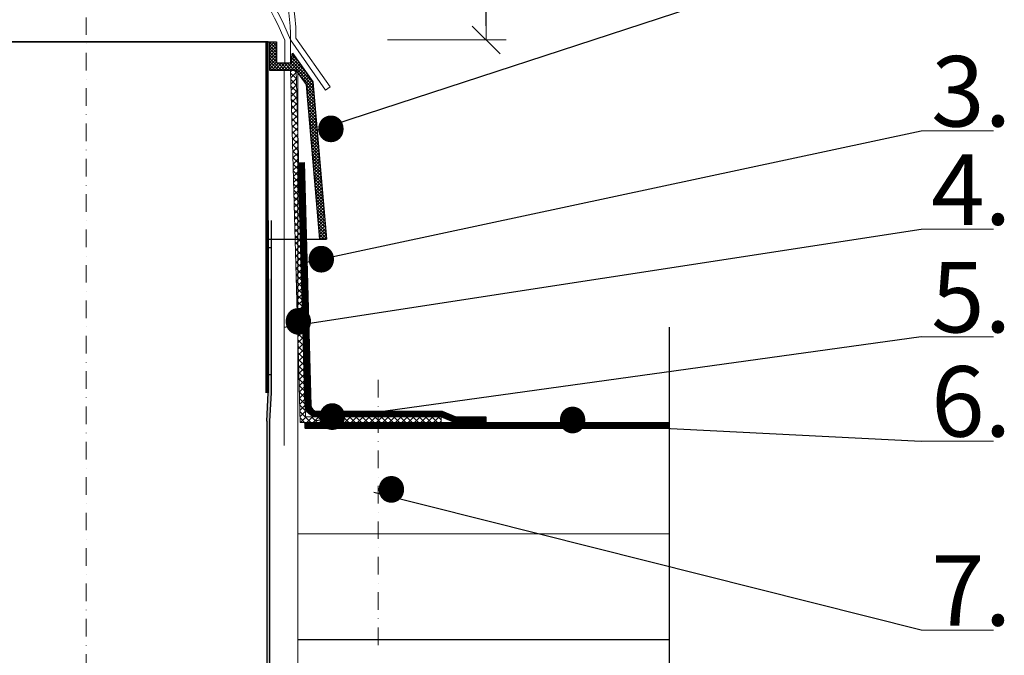
# Model space of a CAD drawing. Units: millimetres. Extents: x 392 to 4592, y 333 to 3303.
# Drawn here: x 1294 to 1992, y 2202 to 2653 of the extents above; entities that cross this region are included whole.
import ezdxf
from ezdxf.lldxf.tags import DXFTag

# ---------------------------------------------------------------- set-up
doc = ezdxf.new("R2010")
doc.units = ezdxf.units.MM
doc.linetypes.add('ACAD_ISO02W100', pattern=[15, 12, -3])
doc.linetypes.add('DASHDOT2', pattern=[0.5, 0.25, -0.125, 0, -0.125])
doc.layers.get('DEFPOINTS').update_dxf_attribs({"lineweight": 18})
for name, color, linetype, lineweight in [('_ND_obrys_10_mm', 1, 'Continuous', 18), ('BETON', 5, 'Continuous', 18), ('center1', 1, 'DASHDOT2', 18), ('Hatch', 9, 'Continuous', 18), ('KOVOVY_PROFIL', 7, 'Continuous', 18), ('slim', 4, 'Continuous', 18), ('SRAFY_TEPELNA_IZOLACE', 1, 'Continuous', 18)]:
    doc.layers.add(name, color=color, linetype=linetype, lineweight=lineweight)
doc.styles.add('KOTY', font='SIMPLEX.shx', dxfattribs={"width": 0.65})
doc.styles.get("Standard").update_dxf_attribs({"font": 'arial.ttf'})
tags = doc.linetypes.add('ACAD_ISO03W100', pattern=[30, 12, -18]).pattern_tags.tags
tags[6:7] = [DXFTag(74, 4), DXFTag(75, 0), DXFTag(340, '0'), DXFTag(46, 1.0), DXFTag(50, 0.0), DXFTag(44, 0.0), DXFTag(45, 0.0)]
tags[4:5] = [DXFTag(74, 4), DXFTag(75, 0), DXFTag(340, '0'), DXFTag(46, 1.0), DXFTag(50, 0.0), DXFTag(44, 0.0), DXFTag(45, 0.0)]
doc.linetypes.add('Izolace', pattern='A,0.00254,-2.54,[134,ltypeshp.shx,S=2.54,R=0,X=-2.54,Y=0],-5.08,[134,ltypeshp.shx,S=2.54,R=180,X=2.54,Y=0],-2.54', length=10.16254)
doc.linetypes.add('Preruseni', pattern='A,60,[100,cadkon.shx,S=2.5,R=0,X=0,Y=0],-10', length=70)
doc.dimstyles.new('_ND_obrys_10_mm', dxfattribs={"dimscale": 10, "dimtxt": 2, "dimasz": 1, "dimexe": 1.4, "dimexo": 5, "dimgap": 0.75, "dimtad": 1, "dimdec": 0, "dimzin": 0, "dimdsep": 46, "dimtxsty": 'KOTY', "dimblk1": 'ND_BLK1', "dimblk2": 'ND_BLK2', "dimsah": 1, "dimcen": 2, "dimdle": 1.4, "dimse1": 1, "dimse2": 1, "dimaunit": 1, "dimadec": 3, "dimazin": 0, "dimtfac": 1, "dimtdec": 0, "dimtix": 1, "dimtmove": 2, "dimatfit": 3, "dimldrblk": 'NONE', "dimfxl": 1, "dimtolj": 1, "dimtzin": 0, "dimarcsym": 0})

# ---------------------------------------------------------------- blocks, each defined once
blk = doc.blocks.new('ND_BLK1')
for p, q in [((0, 1.4), (0, -7)), ((-0.99, -0.99), (0.99, 0.99)), ((0, 0), (-1, 0))]:
    blk.add_line(p, q)
blk = doc.blocks.new('ND_BLK2')
for p, q in [((0, -1.4), (0, 7)), ((0.99, 0.99), (-0.99, -0.99)), ((0, 0), (-1, 0))]:
    blk.add_line(p, q)
blk = doc.blocks.new('*D360')
at = {"layer": '_ND_obrys_10_mm', "color": 0, "lineweight": -2, "transparency": 16777216}
blk.add_line((1624.47, 2648.49), (1624.47, 2778.49), dxfattribs=at)
at = {"layer": 'DEFPOINTS', "color": 0, "transparency": 16777216}
for p in [(1340.84, 2788.49), (1624.47, 2788.49), (1485.58, 2638.49)]:
    blk.add_point(p, dxfattribs=at)
at = {"layer": '_ND_obrys_10_mm', "color": 0, "lineweight": -2, "transparency": 16777216, "xscale": 10, "yscale": 10, "zscale": 10}
for name, p, rotation in [('ND_BLK2', (1624.47, 2788.49), 90), ('ND_BLK1', (1624.47, 2638.49), 270)]:
    blk.add_blockref(name, p, dxfattribs=dict(at, rotation=rotation))
at = {"layer": '_ND_obrys_10_mm', "color": 0, "transparency": 16777216, "insert": (1606.97, 2713.49), "char_height": 20, "attachment_point": 5, "rotation": 90, "style": 'KOTY'}
blk.add_mtext('\\A1;150', dxfattribs=at)
blk = doc.blocks.new('_None')
blk = doc.blocks.new('*D362')
at = {"layer": '_ND_obrys_10_mm', "color": 0, "lineweight": -2, "transparency": 16777216}
blk.add_line((1460.84, 2923.89), (1220.84, 2923.89), dxfattribs=at)
at = {"layer": 'DEFPOINTS', "color": 0, "transparency": 16777216}
for p in [(1210.84, 2923.89), (1210.84, 2637.16), (1470.84, 2637.16)]:
    blk.add_point(p, dxfattribs=at)
at = {"layer": '_ND_obrys_10_mm', "color": 0, "lineweight": -2, "transparency": 16777216, "xscale": 10, "yscale": 10, "zscale": 10, "rotation": 180}
blk.add_blockref('ND_BLK2', (1210.84, 2923.89), dxfattribs=at)
at = {"layer": '_ND_obrys_10_mm', "color": 0, "lineweight": -2, "transparency": 16777216, "xscale": 10, "yscale": 10, "zscale": 10}
blk.add_blockref('ND_BLK1', (1470.84, 2923.89), dxfattribs=at)
at = {"layer": '_ND_obrys_10_mm', "color": 0, "transparency": 16777216, "insert": (1340.84, 2941.39), "char_height": 20, "attachment_point": 5, "style": 'KOTY'}
blk.add_mtext('\\A1;260', dxfattribs=at)
blk = doc.blocks.new('PLECH MANZELA')
at = {"layer": 'Hatch', "lineweight": 5}
h = blk.add_hatch(dxfattribs=at)
h.set_pattern_fill('ANSI37', color=256, style=0)
h.set_pattern_definition([(45, (-100, 0), (-2.245064, 2.245064), []), (135, (-100, 0), (-2.245064, -2.245064), [])])
h.paths.add_polyline_path([(6.86, 250), (2.86, 250.11), (-3.89, 4), (-100, 4), (-100, 0), (0, 0)])
at = {"layer": 'BETON'}
blk.add_lwpolyline([(2.86, 250.11), (-3.89, 4), (-100, 4), (-100, 0), (0, 0), (6.86, 250), (2.86, 250.11)], dxfattribs=at)

msp = doc.modelspace()

# ---------------------------------------------------------------- hatches: boundary and pattern name
h = msp.add_hatch(color=256)
h.paths.add_polyline_path([(1468.85, 2368.16), (1469.85, 2388.16), (1469.85, 2401.28), (1471.85, 2401.28), (1471.85, 2388.16), (1470.85, 2368.16), (1470.85, 2059.16), (1468.85, 2059.16)])
h.paths.add_polyline_path([(1469.85, 2449.92), (1471.85, 2449.92), (1471.85, 2401.28), (1469.85, 2401.28)])
h.paths.add_polyline_path([(1469.85, 2469.16), (1471.85, 2469.16), (1471.85, 2449.92), (1469.85, 2449.92)])
h.paths.add_polyline_path([(1468.85, 1888.16), (1470.85, 1888.16), (1470.85, 2059.16), (1468.85, 2059.16)])
at = {"layer": 'Hatch', "lineweight": 5}
h = msp.add_hatch(dxfattribs=at)
h.set_pattern_fill('ANSI37', color=256, scale=0.5, style=0)
h.set_pattern_definition([(45, (-461.632, 3006.8146), (-1.122532, 1.122532), []), (135, (-461.632, 3006.8146), (-1.122532, -1.122532), [])])
h.paths.add_polyline_path([(1475.84, 2637.16), (1470.84, 2637.16), (1470.84, 2622.02), (1475.84, 2622.16)])
h.paths.add_polyline_path([(1487.18, 2629.23), (1485.84, 2622.16), (1475.84, 2622.16), (1470.84, 2622.02), (1470.84, 2617.16), (1489.53, 2617.16), (1496.66, 2606.98), (1506.26, 2497.18), (1511.28, 2497.18), (1501.52, 2608.75)])

# ---------------------------------------------------------------- linework, layer by layer
for p, q in [((1932.72, 2714.62), (1504.54, 2574.43)), ((1210.84, 2637.16), (1470.84, 2637.16)), ((1496.15, 2480.65), (1932.72, 2573.94)), ((1469.84, 2510.47), (1469.84, 2388.16)), ((1471.84, 2510.47), (1471.84, 2388.16)), ((1480.96, 2434.73), (1932.72, 2504.21)), ((1469.27, 2497.18), (1511.28, 2497.18)), ((1932.72, 2427.9), (1503.62, 2368.24)), ((1468.84, 2368.16), (1469.84, 2388.16)), ((1471.84, 2388.16), (1470.84, 2368.16)), ((1468.84, 2368.16), (1468.84, 1888.16)), ((1470.84, 2368.16), (1470.84, 1888.16)), ((1675.71, 2366.8), (1932.72, 2353.95)), ((1932.72, 2219.87), (1544.77, 2317.52))]:
    msp.add_line(p, q)
at = {"linetype": 'ACAD_ISO02W100', "ltscale": 3}
for p, q in [((1468.84, 2491.24), (1471.84, 2491.24)), ((1468.84, 2401.28), (1471.84, 2401.28))]:
    msp.add_line(p, q, dxfattribs=at)
at = {"linetype": 'Preruseni'}
msp.add_line((1754.35, 1536.46), (1754.35, 2434.86), dxfattribs=at)
at = {"color": 250}
for p, q in [((1495.23, 2367.16), (1754.37, 2367.16)), ((1495.87, 2363.16), (1754.37, 2363.16)), ((1490.85, 2213.16), (1754.37, 2213.16))]:
    msp.add_line(p, q, dxfattribs=at)
for points in [[(1469.84, 2388.16), (1469.85, 2637.17), (1211.85, 2637.18), (1211.84, 2388.16)], [(1470.84, 2637.16), (1475.84, 2637.16), (1475.84, 2622.16), (1485.84, 2622.16), (1487.18, 2629.23), (1501.52, 2608.75), (1511.28, 2497.18)], [(1470.84, 2637.16), (1470.84, 2617.16), (1489.53, 2617.16), (1496.66, 2606.98), (1506.26, 2497.18)]]:
    msp.add_lwpolyline(points)
at = {"const_width": 2}
msp.add_lwpolyline([(1468.84, 2388.16), (1468.84, 2637.17)], dxfattribs=at)
at = {"linetype": 'ACAD_ISO03W100', "ltscale": 0.5, "const_width": 4}
msp.add_lwpolyline([(1624.18, 2369.16), (1602.44, 2369.16), (1592.89, 2373.16), (1504.16, 2373.16, -0.406199), (1498.16, 2378.99), (1493.43, 2551.49)], format="xyb", dxfattribs=at)
msp.add_lwpolyline([(1495.43, 2551.54), (1500.16, 2379.05, 0.406199), (1504.16, 2375.16), (1593.29, 2375.16), (1602.84, 2371.16), (1624.18, 2371.16), (1624.18, 2367.16), (1602.04, 2367.16), (1592.48, 2371.16), (1504.16, 2371.16, -0.406199), (1496.16, 2378.94), (1491.43, 2551.43), (1495.43, 2551.54)], format="xyb", close=True)
at = {"color": 250, "linetype": 'ACAD_ISO03W100', "const_width": 4}
msp.add_lwpolyline([(1495.55, 2365.16), (1754.37, 2365.16)], dxfattribs=at)
at = {"layer": 'BETON'}
msp.add_lwpolyline([(1495.79, 1619.16), (1511.79, 1619.16), (1511.79, 1705.26), (1490.85, 1898.41), (1490.85, 2615.27)], dxfattribs=at)
at = {"layer": 'center1', "ltscale": 50}
for p, q in [((1340.84, 2880.45), (1340.84, 1566.19)), ((1547.82, 2397.42), (1547.82, 2203))]:
    msp.add_line(p, q, dxfattribs=at)
at = {"layer": 'KOVOVY_PROFIL', "lineweight": 20}
for p, q in [((1932.72, 2573.94), (1984.21, 2573.94)), ((1932.72, 2504.21), (1984.21, 2504.21)), ((1932.72, 2427.9), (1984.21, 2427.9)), ((1932.72, 2353.95), (1984.21, 2353.95)), ((1932.72, 2219.87), (1984.21, 2219.87))]:
    msp.add_line(p, q, dxfattribs=at)
at = {"layer": 'slim'}
for points in [[(1171.16, 2602.86), (1167.88, 2605.15), (1192.18, 2639.85, -0.999814), (1489.51, 2639.85), (1513.81, 2605.15), (1510.53, 2602.86), (1485.58, 2638.49, 1.008729), (1196.11, 2638.49), (1171.16, 2602.86)], [(1481.58, 2622.16), (1481.58, 2638.27, 0.683672), (1200.11, 2638.27), (1200.11, 2622.16), (1196.11, 2622.16), (1196.11, 2638.49, -0.69091), (1485.58, 2638.49), (1485.58, 2622.16), (1481.58, 2622.16)]]:
    msp.add_lwpolyline(points, format="xyb", dxfattribs=at)
at = {"layer": 'SRAFY_TEPELNA_IZOLACE', "linetype": 'Izolace', "ltscale": 0.45}
msp.add_line((1481.09, 2617.7), (1481.09, 2350.75), dxfattribs=at)
at = {"layer": 'SRAFY_TEPELNA_IZOLACE', "color": 250, "linetype": 'Izolace', "ltscale": 7}
msp.add_line((1490.85, 2288.16), (1754.37, 2288.16), dxfattribs=at)

# ---------------------------------------------------------------- block references
at = {"xscale": -1}
msp.add_blockref('PLECH MANZELA', (1492.48, 2367.16), dxfattribs=at)

# ---------------------------------------------------------------- texts
at = {"layer": 'KOVOVY_PROFIL', "lineweight": 20, "attachment_point": 1}
for s, width, insert, char_height in [('{\\fTimes New Roman|b0|i0|c238|p18;3.}', 111.7151, (1939.93, 2627.09), 50), ('{\\fTimes New Roman|b0|i0|c238|p18;.}', 50.1822, (1495.35, 2667.73), 100), ('{\\fTimes New Roman|b0|i0|c238|p18;4.}', 111.7151, (1939.93, 2557.35), 50), ('{\\fTimes New Roman|b0|i0|c238|p18;.}', 50.1822, (1488.53, 2575.27), 100), ('{\\fTimes New Roman|b0|i0|c238|p18;5.}', 111.7151, (1939.93, 2481.04), 50), ('{\\fTimes New Roman|b0|i0|c238|p18;.}', 50.1822, (1472.25, 2531.17), 100), ('{\\fTimes New Roman|b0|i0|c238|p18;6.}', 111.7151, (1939.93, 2407.1), 50), ('{\\fTimes New Roman|b0|i0|c238|p18;.}', 50.1822, (1496.32, 2463.61), 100), ('{\\fTimes New Roman|b0|i0|c238|p18;.}', 50.1822, (1666.72, 2461.2), 100), ('{\\fTimes New Roman|b0|i0|c238|p18;.}', 50.1822, (1538.23, 2412.01), 100), ('{\\fTimes New Roman|b0|i0|c238|p18;7.}', 111.7151, (1939.93, 2273.01), 50)]:
    msp.add_mtext_dynamic_manual_height_columns(s, width=width, gutter_width=125, heights=[0], dxfattribs=dict(at, insert=insert, char_height=char_height))

# ---------------------------------------------------------------- dimensions: what is measured, and where the dimension line sits
at = {"layer": '_ND_obrys_10_mm'}
dim = msp.add_linear_dim(base=(1210.84, 2923.89), p1=(1470.84, 2637.16), p2=(1210.84, 2637.16), dimstyle='_ND_obrys_10_mm', dxfattribs=at)
dim.commit()
dim.dimension.update_dxf_attribs({"geometry": '*D362', "text_midpoint": (1340.84, 2941.39)})
dim = msp.add_linear_dim(base=(1624.47, 2788.49), p1=(1485.58, 2638.49), p2=(1340.84, 2788.49), angle=90, dimstyle='_ND_obrys_10_mm', dxfattribs=at)
dim.commit()
dim.dimension.update_dxf_attribs({"geometry": '*D360', "text_midpoint": (1606.97, 2713.49)})

doc.saveas('drawing.dxf')
